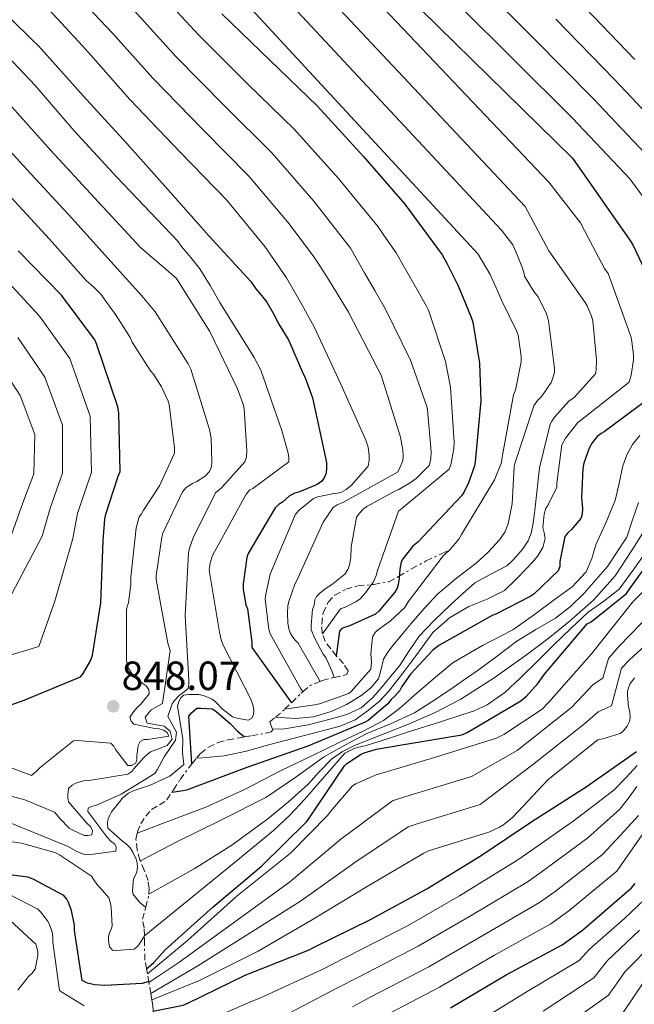
# Model space of a CAD drawing. Units: metres. Extents: x 590181 to 593615, y 4745216 to 4747575.
# Drawn here: x 591408 to 591559, y 4746407 to 4746649 of the extents above; entities that cross this region are included whole.
import ezdxf

# ---------------------------------------------------------------- set-up
doc = ezdxf.new("R2010")
doc.units = ezdxf.units.M
doc.header["$MEASUREMENT"] = 0
doc.linetypes.add('DGN Style 7', pattern=[3.4798438602180486, 1.565929737098122, -0.6959687720436097, 0.5219765790327072, -0.6959687720436097])
for name, color, linetype, lineweight in [('Cota de punto acotado terreno', 7, 'Continuous', 0), ('Curva de nivel directora', 30, 'Continuous', 30), ('Curva de nivel intermedia', 30, 'Continuous', 0), ('Escarpado', 30, 'DGN Style 7', 0), ('Punto acotado terreno (símbolo)', 7, 'Continuous', 0)]:
    doc.layers.add(name, color=color, linetype=linetype, lineweight=lineweight)
doc.styles.add('Style-Arial', font='arial.ttf')

# ---------------------------------------------------------------- blocks, each defined once
blk = doc.blocks.new('5PATER')
at = {"layer": 'Punto acotado terreno (símbolo)', "linetype": 'Continuous', "lineweight": 0}
h = blk.add_hatch(color=51, dxfattribs=at)
edge = h.paths.add_edge_path()
edge.add_ellipse((0, 0), major_axis=(-0.1095731443231308, -0.1110710700762829), ratio=0.9994222409660317, start_angle=0, end_angle=360)

msp = doc.modelspace()

# ---------------------------------------------------------------- linework, layer by layer
at = {"layer": 'Curva de nivel directora', "color": 30, "linetype": 'Continuous', "lineweight": 30, "flags": 128}
for points, elevation in [([(591490.0099999994, 4746667.750000001), (591543.5800000001, 4746615.060000001), (591557.6799999997, 4746594.930000001), (591558.4100000005, 4746593.84), (591564.9399999996, 4746579.990000002)], 775.0000000000001), ([(591399.8899999993, 4746655.01), (591411.0899999997, 4746644.030000002), (591412.48, 4746642.689999999), (591423.4900000005, 4746630.4), (591434.2100000004, 4746618.74), (591444.2599999999, 4746607.430000001), (591454.3699999995, 4746595.920000001), (591464.5899999988, 4746584.820000002)], 825.0000000000001), ([(591457.480000001, 4746650.570000002), (591469.3399999986, 4746639.04), (591480.8799999988, 4746627.92), (591492.1699999986, 4746615.630000001), (591502.3999999991, 4746603.84), (591511.6100000002, 4746591.390000001), (591512.7500000002, 4746589.340000001), (591515.4399999991, 4746583.92), (591517.12, 4746579.860000002), (591518.7999999986, 4746575.790000001), (591519.1200000005, 4746574.83), (591520.779999999, 4746564.750000001), (591521.0699999996, 4746555.54), (591519.6599999992, 4746540.530000002), (591519.5299999996, 4746539.570000002), (591518.0599999988, 4746535.350000001), (591516.9099999999, 4746533.01), (591516.3299999987, 4746532.150000001), (591505.5799999997, 4746520.79), (591504.3899999984, 4746519.790000001), (591501.9599999988, 4746516.720000002), (591501.5499999997, 4746515.990000002), (591501.1600000008, 4746514.16), (591501.0699999991, 4746511.920000001)], 800.0000000000001), ([(591394.5400000004, 4746476.859999999), (591409.0199999999, 4746482.050000002), (591422.7899999986, 4746487.74), (591423.5099999984, 4746488.59), (591425.2400000006, 4746491.710000002), (591425.7399999991, 4746493.04), (591427.829999999, 4746505.890000002), (591428.3799999988, 4746521.200000001), (591428.7599999988, 4746526.490000002), (591429.0000000002, 4746527.710000002), (591432.04, 4746537.039999999), (591432.5899999999, 4746538.170000001), (591432.1899999998, 4746552.460000002), (591431.9500000007, 4746554.050000002), (591426.7599999984, 4746569.500000001), (591426.3299999991, 4746570.450000001), (591418.1199999994, 4746581.470000001), (591407.5499999991, 4746592.350000001)], 850.0000000000002), ([(591464.5899999988, 4746584.820000002), (591465.8699999995, 4746583.010000001), (591467.2499999986, 4746581.400000001), (591468.5599999984, 4746579.730000001), (591470.0999999985, 4746577.070000002), (591471.529999999, 4746574.32), (591473.9299999997, 4746570.320000002), (591477.4500000001, 4746562.130000002), (591477.8700000002, 4746561.430000001), (591479.759999999, 4746556.270000001), (591482.9599999997, 4746541.550000003), (591483.1799999988, 4746540.27), (591483.2399999991, 4746538.960000002), (591483.0800000004, 4746537.710000004), (591482.7000000004, 4746536.789999999), (591482.0599999989, 4746535.79), (591480.9399999991, 4746534.99), (591476.5899999995, 4746533.140000002), (591475.4299999994, 4746532.820000002), (591474.1199999995, 4746532.180000001), (591472.3899999995, 4746530.670000002), (591471.5599999981, 4746530.130000001), (591470.5700000002, 4746529.27), (591464.0099999999, 4746518), (591463.6299999999, 4746517.039999999), (591462.729999999, 4746510.550000001), (591462.729999999, 4746509.170000001), (591463.4299999987, 4746505.460000001), (591463.7899999986, 4746504.470000001), (591464.8700000005, 4746496.240000002), (591464.8700000005, 4746494.930000001), (591474.5800000001, 4746481.33)], 825.0000000000002), ([(591562.8000000004, 4746556.4), (591551.3699999996, 4746547.92), (591550.6399999987, 4746547.510000002), (591549.6399999997, 4746546.77), (591548.3999999991, 4746545.230000001), (591547.6300000002, 4746543.890000001), (591546.3499999995, 4746540.24), (591546.079999999, 4746538.880000001), (591545.9499999994, 4746535.32), (591545.8199999997, 4746531.770000001), (591546.0399999988, 4746529.050000001), (591545.9800000007, 4746527.67), (591545.6199999985, 4746526.65), (591543.3200000008, 4746523.930000001), (591542.5499999997, 4746523.220000002), (591541.7200000006, 4746522.2), (591540.4699999987, 4746516.060000001)], 775.0000000000001), ([(591439.0099999993, 4746416.050000002), (591440.8499999989, 4746417.630000002), (591443.5699999991, 4746420.670000002), (591455.4099999989, 4746431.230000001), (591467.2199999995, 4746441.240000002), (591478.3300000007, 4746452.150000002), (591478.9299999997, 4746453.050000001), (591487.6099999989, 4746465.910000003), (591488.2100000002, 4746466.460000002), (591491.6999999993, 4746468.760000002), (591492.4699999982, 4746469.11), (591495.4500000001, 4746470.010000001), (591500.7299999994, 4746470.869999999), (591516.4099999992, 4746473.5), (591517.69, 4746474.039999999), (591530.8999999999, 4746481.850000001), (591532.3099999981, 4746483.030000002), (591535.0999999997, 4746486.07), (591536.7299999993, 4746488.380000002), (591547.1599999985, 4746500.730000001), (591548.1199999996, 4746501.27), (591556.7899999999, 4746508.220000002), (591557.3399999999, 4746508.980000001), (591566.8099999981, 4746522.100000001)], 750.0000000000001), ([(591540.4699999987, 4746516.060000001), (591540.4399999996, 4746514.84), (591540.0899999987, 4746513.78), (591534.0699999994, 4746508.020000001), (591533.3699999999, 4746507.510000001), (591524.7300000008, 4746503.160000001), (591523.8300000001, 4746502.840000001), (591510.7799999987, 4746495.420000001), (591509.27, 4746494.300000001), (591503.8299999996, 4746488.380000002), (591501.7199999996, 4746485.4), (591501.1799999987, 4746484.380000001), (591499.9899999995, 4746482.970000001), (591499.0599999997, 4746482.17), (591498.2599999995, 4746481.080000003), (591493.4299999992, 4746477.050000002), (591492.6899999996, 4746476.600000001), (591478.6100000001, 4746470.750000001), (591463.6399999988, 4746465.5), (591448.8499999986, 4746459.930000001), (591447.9900000005, 4746459.710000001), (591445.2199999987, 4746459.350000001)], 775.0000000000003), ([(591501.0699999991, 4746511.920000001), (591500.8099999998, 4746510.390000002), (591500.5199999993, 4746509.550000002), (591500.0099999997, 4746508.529999999), (591496.069999999, 4746503.86), (591495.2399999998, 4746503.090000002), (591488.6799999997, 4746500.210000004), (591487.7499999997, 4746499.949999999), (591486.9899999998, 4746499.570000002), (591486.3799999995, 4746498.99), (591485.6100000006, 4746492.860000002)], 800.0000000000005), ([(591450.1499999994, 4746466.350000001), (591449.3899999995, 4746478.100000001), (591450.0299999987, 4746478.869999999), (591451.3699999999, 4746480.020000001), (591452.3299999988, 4746480.08), (591455.1499999996, 4746479.920000002), (591456.0700000006, 4746479.32), (591459.5899999987, 4746476.310000001), (591461.35, 4746474.36), (591463.0800000001, 4746472.970000001)], 825.0000000000005), ([(591440.6399999987, 4746405.670000001), (591447.9999999994, 4746407.090000001), (591449.1500000004, 4746407.600000001), (591463.2299999997, 4746414.450000001), (591478.9699999999, 4746420.689999999), (591480.1900000003, 4746421.390000002), (591493.9799999992, 4746428.140000002), (591507.7999999992, 4746435.700000001), (591521.15, 4746443.890000001), (591533.6299999991, 4746452.240000002), (591546.9699999986, 4746460.720000002), (591559.2899999989, 4746469.390000002)], 725.0000000000001), ([(591439.5700000004, 4746412.930000001), (591438.759999999, 4746412.689999999), (591437.9900000001, 4746412.439999999), (591428.7799999989, 4746411.960000001), (591426.2499999988, 4746412.150000001), (591424.5499999999, 4746412.5), (591423.2400000001, 4746413.199999999), (591421.3499999992, 4746425.460000002), (591421.3200000002, 4746426.74), (591420.5800000003, 4746430.390000002), (591419.8799999985, 4746432.340000002), (591419.4699999995, 4746433.11), (591418.7000000004, 4746434.070000002), (591411.1799999991, 4746438.07), (591409.9299999997, 4746438.52), (591397.6399999984, 4746440.12)], 825.0000000000001), ([(591513.6100000008, 4746406.490000002), (591527.2699999999, 4746414.529999999), (591541.0299999998, 4746421.920000001), (591546.0599999989, 4746425.500000002), (591558.0599999996, 4746435.970000002), (591558.9499999991, 4746437.02)], 700.0000000000001)]:
    msp.add_lwpolyline(points, dxfattribs=dict(at, elevation=elevation))
at = {"layer": 'Curva de nivel intermedia', "color": 30, "linetype": 'Continuous', "lineweight": 0, "flags": 128}
for points, elevation in [([(591424.2100000002, 4746728.880000001), (591537.790000001, 4746609.17), (591545.5200000001, 4746599.180000001), (591548.4999999997, 4746593.580000001), (591551.4700000002, 4746587.99), (591552.3600000021, 4746586.739999998), (591557.7700000012, 4746571.759999999), (591558.0599999996, 4746570.739999999), (591558.5700000015, 4746566.74), (591558.5700000015, 4746565.59), (591557.9600000012, 4746561.779999998), (591557.4500000017, 4746560.08), (591545.5800000007, 4746550.71), (591544.8800000009, 4746550.189999999), (591541.8700000001, 4746546.349999999), (591540.9699999995, 4746544.689999999), (591539.7600000001, 4746535.279999998), (591539.7500000012, 4746534.319999999), (591537.5100000015, 4746529.84), (591537.0700000012, 4746529.17), (591536.5900000007, 4746527.660000001), (591536.4400000009, 4746526.050000002), (591536.3, 4746524.429999999), (591536.6100000008, 4746523.060000001), (591536.9000000014, 4746521.699999999), (591536.3100000012, 4746519.489999999), (591535.0900000008, 4746517.460000002), (591533.7400000008, 4746515.899999999), (591532.3600000016, 4746514.429999999), (591529.7000000018, 4746511.63), (591526.9000000011, 4746508.970000001), (591522.6200000008, 4746506.82), (591518.1000000013, 4746505.019999999), (591513.3800000005, 4746502.220000001), (591509.3100000003, 4746498.659999999), (591507.3099999998, 4746495.930000001), (591505.3600000007, 4746493.199999998), (591501.9100000019, 4746488.63), (591498.3900000014, 4746484.100000001), (591496.1100000015, 4746481.689999999), (591493.5299999999, 4746479.550000001), (591490.2100000007, 4746477.220000001), (591486.5600000005, 4746475.61), (591477.7699999996, 4746473.300000001), (591468.9699999997, 4746471.06), (591463.5499999993, 4746469.470000001), (591458.0500000009, 4746468.33), (591452.74, 4746467.880000001), (591451.2800000005, 4746467.749999999)], 780), ([(591418.9100000006, 4746723.539999999), (591531.9900000007, 4746603.270000001), (591537.7700000008, 4746592.34), (591546.6700000013, 4746579.630000001), (591547.1800000009, 4746578.8), (591548.2400000005, 4746576.27), (591548.5600000002, 4746575.119999998), (591549.480000001, 4746565.55), (591549.3899999993, 4746563.06), (591549.2000000017, 4746562.160000001), (591543.9500000011, 4746556.369999999), (591542.6700000004, 4746555.41), (591539.2400000015, 4746551.600000001), (591538.5100000007, 4746550.509999999), (591538.1200000017, 4746549.749999999), (591535.4700000008, 4746539.09), (591534.3900000012, 4746529.429999999), (591534.1299999997, 4746527.24), (591533.8700000005, 4746525.039999999), (591533.4500000002, 4746523.029999999), (591532.6600000013, 4746521.099999998), (591531.4000000006, 4746519.189999999), (591529.9299999998, 4746517.460000002), (591528.7699999998, 4746516.189999999), (591527.5000000001, 4746515.029999999), (591523.5400000017, 4746512.92), (591519.6200000012, 4746510.789999999), (591516.5400000011, 4746508.109999999), (591513.5500000004, 4746505.329999999), (591509.6700000003, 4746501.619999998), (591505.9700000009, 4746497.749999999), (591503.49, 4746494.15), (591501.1200000006, 4746490.470000001), (591499.0300000006, 4746487.869999997), (591496.8700000015, 4746485.310000001), (591494.4700000009, 4746482.579999999), (591491.7100000004, 4746480.159999998), (591488.1900000002, 4746478.46), (591484.4400000017, 4746477.430000001), (591478.7100000007, 4746475.919999998), (591472.9100000004, 4746475), (591469.9500000009, 4746474.859999999)], 785.0000000000001), ([(591413.6, 4746718.21), (591526.1900000003, 4746597.380000001), (591528.9599999997, 4746593.84), (591530.1199999999, 4746590.980000001), (591531.2799999998, 4746588.109999999), (591531.6599999998, 4746586.989999999), (591531.8200000008, 4746586.100000001), (591534.1200000008, 4746582.349999999), (591535.1800000003, 4746581.07), (591537.1600000006, 4746576.850000001), (591537.6800000013, 4746575.25), (591539.1500000021, 4746563.470000001), (591539.1500000021, 4746562.579999999), (591538.7000000007, 4746560.849999999), (591538.3200000006, 4746559.99), (591536.0099999995, 4746556.689999999), (591534.9600000011, 4746555.569999999), (591534.0899999995, 4746554.26), (591529.4800000006, 4746540.34), (591529.2900000005, 4746539.38), (591528.7499999997, 4746530.249999999), (591528.2800000003, 4746527.8), (591527.8100000009, 4746525.339999998), (591527.0100000007, 4746523.26), (591525.6800000007, 4746521.4), (591522.9000000001, 4746518.389999999), (591519.9200000007, 4746515.640000001), (591515.1399999997, 4746511.949999999), (591510.5199999996, 4746508.09), (591507.1800000002, 4746504.5), (591503.9700000006, 4746500.81), (591501.5200000006, 4746497.92), (591499.1200000001, 4746494.989999999), (591498.0899999996, 4746493.569999999), (591497.170000001, 4746492.07), (591496.600000001, 4746489.649999999), (591495.9600000017, 4746487.220000001), (591493.9900000005, 4746484.949999998), (591491.5899999997, 4746483.100000001), (591488.0700000017, 4746480.92), (591484.3099999997, 4746479.220000001), (591479.9700000013, 4746477.92), (591475.5800000014, 4746477.519999999), (591471.8200000018, 4746477.760000001), (591470.6700000007, 4746477.84)], 790.0000000000001), ([(591408.3000000002, 4746712.869999998), (591520.4000000012, 4746591.490000002), (591523.4000000008, 4746586.509999999), (591524.8100000012, 4746583.279999998), (591526.2199999995, 4746580.050000001), (591529.8400000005, 4746572.720000001), (591530.2200000003, 4746571.600000001), (591530.9600000002, 4746566.510000001), (591530.9600000002, 4746565.070000002), (591529.5499999998, 4746558.130000001), (591529.1299999997, 4746556.98), (591526.280000002, 4746541.710000001), (591526.1900000003, 4746540.34), (591524.3999999999, 4746536.15), (591516.36, 4746522.71), (591515.6900000017, 4746521.55), (591513.4000000006, 4746518.880000001)], 795), ([(591408.4900000002, 4746658.689999999), (591419.2600000015, 4746647.07), (591423.2300000011, 4746642.730000001), (591425.4700000009, 4746640.31), (591434.9300000002, 4746629.48), (591447.3700000012, 4746616.46), (591458.640000001, 4746604.849999998), (591468.0399999999, 4746593.439999999), (591473.400000002, 4746585.739999999), (591476.7800000017, 4746579.73), (591480.1700000003, 4746573.71), (591486.7300000004, 4746559.600000001), (591492.8400000016, 4746545.84), (591493.3900000014, 4746544.109999999), (591493.6799999997, 4746542.070000002), (591493.6799999997, 4746540.910000001), (591493.4200000004, 4746539.440000001), (591489.320000001, 4746534.769999999), (591488.0100000012, 4746533.710000001), (591486.8600000001, 4746533.07), (591485.9000000012, 4746532.849999999), (591485.0300000017, 4746532.789999999), (591481.070000001, 4746531.92), (591479.9800000002, 4746531.539999999), (591476.5899999995, 4746528.720000001), (591475.6300000006, 4746527.67), (591469.7099999995, 4746513.749999999), (591469.3899999999, 4746512.949999998), (591468.2300000021, 4746507.640000001), (591468.1699999995, 4746506.8), (591469.03, 4746499.48), (591469.3499999996, 4746498.259999999), (591476.9100000013, 4746484.819999999), (591477.3800000007, 4746484.079999999)], 820), ([(591441.1999999998, 4746656.859999998), (591451.8500000006, 4746645.300000001), (591463.8500000011, 4746633.390000001), (591475.320000002, 4746622.15), (591486.1400000004, 4746610.080000001), (591495.9100000004, 4746598.21), (591497.2100000012, 4746596.279999998), (591498.7400000001, 4746594.07), (591500.2700000012, 4746591.859999999)], 805), ([(591562.7800000003, 4746614.770000001), (591548.6600000006, 4746629.720000002), (591534.2800000017, 4746644.34), (591521.2000000014, 4746657.429999999)], 765.0000000000001), ([(591558.9, 4746639.310000001), (591544.7600000004, 4746654.160000001)], 755), ([(591424.4600000005, 4746652.350000001), (591427.7400000017, 4746648.869999998), (591430.7100000001, 4746645.83), (591440.5700000017, 4746634.76), (591452.8699999996, 4746622.109999998), (591464.1999999998, 4746610.619999999), (591474.0700000004, 4746598.99), (591480.0600000006, 4746590.880000001), (591481.5500000016, 4746588.640000001), (591483.02, 4746586.390000001), (591485.8200000008, 4746581.84), (591488.5900000001, 4746577.269999999), (591495.7899999997, 4746563.41), (591496.6200000012, 4746561.779999998), (591501.3900000011, 4746546.55), (591501.9600000011, 4746543.41), (591502.0300000003, 4746541.939999999), (591501.9000000006, 4746540.849999999), (591501.2900000004, 4746539.189999999), (591500.6500000012, 4746538.029999999), (591487.3400000007, 4746530.609999998), (591485.8299999997, 4746529.970000001), (591484.8100000004, 4746529.359999999), (591482.3800000009, 4746525.680000001), (591475.8200000006, 4746511.25), (591475.4000000004, 4746510.480000001), (591473.9600000009, 4746506.23), (591473.7400000019, 4746505.140000002), (591473.61, 4746503.38), (591473.7400000019, 4746500.949999998), (591473.99, 4746499.509999999), (591474.2800000005, 4746498.579999999), (591474.760000001, 4746497.720000001), (591475.4299999994, 4746496.819999999), (591476.2300000018, 4746495.99), (591481.6299999999, 4746486.619999998)], 815), ([(591435.9600000005, 4746651.349999999), (591446.2100000011, 4746640.03)], 810.0000000000001), ([(591566.8500000006, 4746597.49), (591557.6900000008, 4746609.980000001), (591543.5399999998, 4746624.92), (591529.0400000003, 4746639.429999999), (591516.0000000001, 4746652.369999998)], 770), ([(591567.8600000008, 4746619.560000001), (591553.7800000014, 4746634.509999999), (591539.520000001, 4746649.25)], 760.0000000000001), ([(591400.8500000003, 4746644.429999999), (591411.6700000009, 4746632.96), (591421.2799999999, 4746621.84), (591431.7600000006, 4746610.470000001), (591446.6, 4746594.81), (591447.5600000012, 4746593.489999999), (591449.8700000001, 4746590.730000001), (591452.0800000007, 4746587.890000001), (591454.6199999999, 4746583.829999999), (591457.0400000005, 4746579.67), (591465.4800000006, 4746566.159999999), (591467.0499999997, 4746563.029999998), (591472.2700000011, 4746548.210000001), (591473.7700000008, 4746542.67), (591473.9299999997, 4746541.55), (591473.9299999997, 4746540.56), (591465.1000000006, 4746534), (591464.3600000008, 4746533.62), (591463.5000000002, 4746532.560000001), (591456.1100000007, 4746519.189999999), (591455.7500000009, 4746518.420000001), (591455.1800000009, 4746517.52), (591454.6700000013, 4746515.759999998), (591454.3800000007, 4746513.970000001), (591456.9400000023, 4746498.739999999), (591457.32, 4746496.849999999), (591457.7400000001, 4746495.67), (591464.62, 4746482.230000001), (591465.160000001, 4746480.880000001), (591465.350000001, 4746479.67), (591465.2600000015, 4746478.449999998), (591464.8100000002, 4746477.49), (591463.9800000008, 4746477.140000002), (591461.2300000016, 4746477.559999999), (591460.1400000007, 4746477.880000001), (591457.5800000015, 4746479.859999999), (591456.0700000006, 4746481.490000002), (591455.1500000019, 4746482.230000001), (591453.0000000015, 4746483.119999998), (591451.8799999995, 4746483.38), (591449.3899999995, 4746483.410000001), (591448.0700000008, 4746483.25), (591447.4299999992, 4746482.55), (591446.9900000012, 4746481.679999999), (591446.6300000013, 4746480.560000001), (591447.9700000002, 4746472.53), (591447.8499999995, 4746469.170000001), (591448.2200000006, 4746466.189999999), (591444.7400000005, 4746463.33), (591439.9000000012, 4746461.100000001), (591435.9800000007, 4746459.83), (591434.5999999995, 4746459.159999999), (591433.77, 4746458.550000001), (591433.1300000009, 4746457.939999999), (591430.4700000009, 4746454.579999999), (591429.9900000005, 4746453.779999999), (591429.6100000005, 4746452.880000001), (591429.4500000017, 4746451.890000001), (591429.55, 4746450.609999999), (591433.0999999995, 4746447.349999999), (591434.120000001, 4746446.640000001), (591434.9900000005, 4746445.720000002), (591435.6600000011, 4746444.720000001), (591436.4600000012, 4746442.930000001), (591436.7100000016, 4746442), (591436.7800000008, 4746441.01), (591436.6500000012, 4746439.829999999), (591436.3300000017, 4746439), (591435.850000001, 4746438.130000001), (591435.5899999995, 4746435.279999998), (591435.6299999999, 4746434.480000001), (591437.2900000005, 4746432.399999999), (591437.9299999997, 4746431.800000001)], 830), ([(591446.2100000011, 4746640.03), (591458.3600000015, 4746627.75), (591469.7600000009, 4746616.38), (591480.1100000021, 4746604.54), (591489.130000001, 4746592.970000001), (591490.8400000009, 4746589.970000001), (591492.5599999998, 4746586.96), (591495.1300000002, 4746582.480000001), (591497.7099999997, 4746577.999999999), (591503.8499999997, 4746565.520000001), (591507.7900000003, 4746554.159999998), (591507.9800000003, 4746553.27), (591508.880000001, 4746542.960000001), (591508.8099999996, 4746541.17), (591508.4000000005, 4746539.599999999), (591505.230000001, 4746536.470000001), (591503.7600000004, 4746535.350000001), (591500.8099999998, 4746533.680000001), (591499.9800000006, 4746533.359999998), (591493.1299999999, 4746529.59), (591492.2300000013, 4746528.91), (591491.3700000007, 4746528.05), (591490.5700000006, 4746526.930000001), (591489.2600000007, 4746519.569999999), (591489.1600000003, 4746517.07), (591488.8400000005, 4746515.15), (591488.4300000014, 4746514.100000001), (591487.6900000017, 4746512.910000001), (591484.4600000017, 4746510.32), (591483.0800000004, 4746509.52), (591481.6100000018, 4746508.4), (591480.7100000011, 4746507.439999999), (591480.3600000002, 4746506.609999999), (591480.1400000012, 4746505.329999999), (591479.7900000003, 4746504.24), (591479.4000000014, 4746500.4), (591479.4300000004, 4746499.279999998), (591480.2999999998, 4746497.140000001), (591482.4099999998, 4746493.33), (591483.02, 4746492.499999999), (591484.7099999998, 4746488.82), (591485.100000001, 4746487.609999998)], 810.0000000000001), ([(591405.9800000001, 4746627.699999998), (591415.530000001, 4746617.019999999), (591426.2500000009, 4746605.389999999), (591437.5900000001, 4746593.109999999), (591440.3900000007, 4746590.739999999), (591443.1800000002, 4746588.369999998), (591446.3499999996, 4746585.519999999), (591454.5700000006, 4746572.560000001), (591461.3200000009, 4746558.449999998), (591462.8299999996, 4746554.480000001), (591463.0199999998, 4746553.550000001), (591463.6600000011, 4746543.220000001), (591463.5600000005, 4746541.779999998), (591463.1500000015, 4746540.529999998), (591457.3899999993, 4746534.16), (591455.980000001, 4746532.949999999), (591450.5099999993, 4746521.909999999), (591449.6100000008, 4746519.350000001), (591449.3499999993, 4746518.159999999), (591448.5500000013, 4746502.74), (591449.4499999998, 4746486.9), (591449.4499999998, 4746485.999999999), (591449.2599999999, 4746484.850000001), (591447.8800000009, 4746483.730000001), (591447.1100000018, 4746483.25), (591445.8300000011, 4746481.88), (591445.3200000015, 4746481.140000001), (591444.2500000009, 4746477.99), (591446.3600000008, 4746474.140000001), (591446.1100000006, 4746472.15), (591443.3700000001, 4746468.08), (591441.6700000014, 4746464.880000001), (591441.0700000002, 4746464.019999999), (591432.8400000002, 4746458.929999999), (591426.7300000016, 4746456.24), (591425.510000001, 4746455.890000002), (591424.7100000009, 4746455.480000001), (591424.5900000002, 4746454.680000001), (591429.2599999995, 4746448.439999999), (591430.3800000015, 4746447.279999999), (591431.2100000008, 4746446.640000001), (591431.5599999995, 4746445.909999999), (591431.5000000015, 4746444.949999998), (591424.6799999997, 4746444.05), (591423.8200000012, 4746444.080000001), (591421.9600000016, 4746444.82), (591419.7900000013, 4746446.07), (591405.1300000007, 4746452.08)], 835.0000000000001), ([(591394.4100000008, 4746461.430000001), (591409.1300000016, 4746457.519999999), (591416.4299999997, 4746454.55), (591417.1300000014, 4746453.810000001), (591417.7400000016, 4746452.980000001), (591420.0100000004, 4746450.609999999), (591420.7500000001, 4746450.16), (591423.7200000007, 4746448.819999999), (591424.6200000015, 4746448.789999999), (591425.6400000007, 4746448.980000001), (591425.7700000004, 4746449.939999999), (591425.3500000001, 4746450.929999999), (591424.36, 4746451.83), (591419.9099999998, 4746457.08), (591419.7199999997, 4746458.07), (591419.6900000006, 4746458.869999998), (591419.8800000007, 4746460.34), (591420.7500000001, 4746461.140000001), (591421.7100000012, 4746461.619999998), (591423.5900000011, 4746462.230000001), (591424.9099999998, 4746462.259999999), (591434.4400000006, 4746463.8), (591435.4000000019, 4746464.499999999), (591435.9500000017, 4746465.140000001), (591438.4100000003, 4746468.050000001), (591440.0199999998, 4746469.3), (591444.1200000012, 4746470.909999999), (591445.3600000017, 4746472.4), (591444.87, 4746474.390000001), (591443.3800000013, 4746475.63), (591439.1500000001, 4746476.380000001), (591438.6600000006, 4746477.87), (591440.1500000015, 4746479.600000001), (591442.9200000009, 4746481.17), (591444.8099999996, 4746494.199999998), (591444.2300000007, 4746495.99), (591441.3899999998, 4746511.599999999), (591441.3899999998, 4746512.529999998), (591442.76, 4746522.07), (591443.0500000005, 4746523), (591447.8200000004, 4746533.17), (591448.7800000015, 4746534.199999998), (591450.3200000017, 4746535.189999999), (591451.3699999999, 4746535.67), (591453.4500000009, 4746536.98), (591454.5100000004, 4746538.159999999), (591454.990000001, 4746539.349999999), (591455.0800000003, 4746540.399999999), (591454.8900000004, 4746546.359999998), (591454.4800000013, 4746548.499999999), (591449.9000000014, 4746563.31), (591449.2300000008, 4746564.559999999), (591441.1300000006, 4746577.329999999), (591437.8400000003, 4746581.33), (591434.0600000006, 4746585.519999999), (591430.2899999999, 4746589.710000002), (591420.7400000012, 4746600.3), (591409.770000001, 4746612.210000001), (591400.2900000016, 4746622.439999999)], 840), ([(591404.3300000007, 4746465.939999999), (591410.7600000012, 4746463.539999999), (591411.9800000016, 4746464.499999999), (591412.9400000004, 4746465.489999999), (591421.070000002, 4746472.05), (591422.030000001, 4746472.119999998), (591430.2499999997, 4746471.439999999), (591430.9900000017, 4746470.710000001), (591431.4000000008, 4746469.91), (591434.4400000006, 4746465.970000001), (591435.3700000005, 4746465.939999999), (591436.3899999997, 4746466.52), (591436.6500000012, 4746467.51), (591436.6500000012, 4746468.34), (591436.9999999999, 4746470.84), (591437.4800000004, 4746471.83), (591438.3800000013, 4746472.34), (591439.3700000015, 4746472.34), (591444.49, 4746473.140000001), (591444.11, 4746474.07), (591443.2699999996, 4746474.609999998), (591442.1200000007, 4746475), (591441.0700000002, 4746475.060000001), (591435.8800000001, 4746476.150000001), (591435.2400000008, 4746476.819999999), (591434.9500000002, 4746477.84), (591435.8200000019, 4746479.159999999), (591436.7499999995, 4746480.21), (591437.6700000005, 4746481.01), (591439.6599999998, 4746483.539999999), (591439.5900000005, 4746484.630000001), (591438.9199999999, 4746485.489999999), (591437.9600000011, 4746486.16), (591435.4300000009, 4746488.529999999), (591434.6700000009, 4746489.720000001), (591434.2500000007, 4746490.800000001), (591434.120000001, 4746491.759999999), (591434.120000001, 4746504.369999998), (591434.5700000003, 4746505.970000001), (591435.1800000005, 4746510.359999998), (591435.1500000014, 4746512.24), (591436.4600000012, 4746524.34), (591437.2300000001, 4746526.999999999), (591437.7700000011, 4746527.730000001), (591438.2500000016, 4746528.689999999), (591442.19, 4746534.609999999), (591445.9299999995, 4746542.679999999), (591445.9299999995, 4746543.990000002), (591444.6200000019, 4746554.609999998), (591444.3600000005, 4746555.439999999), (591442.730000001, 4746558.96), (591440.7500000006, 4746562.069999999), (591440.0399999998, 4746562.9), (591435.470000001, 4746569.939999999), (591434.9900000005, 4746571.03), (591431.5700000006, 4746576.499999999), (591427.8500000013, 4746581.720000001), (591426.0699999998, 4746583.429999999), (591424.1800000012, 4746585.050000001), (591415.2300000016, 4746595.21), (591404.0100000009, 4746607.390000001)], 845), ([(591500.2700000012, 4746591.859999999), (591507.7600000014, 4746578.769999998), (591508.270000001, 4746577.81), (591512.4300000005, 4746565.140000001), (591513.6399999998, 4746558.899999999), (591514.5400000006, 4746545.33), (591514.44, 4746543.759999999), (591513.6800000002, 4746539.76), (591513.3200000002, 4746538.710000002), (591501.7100000007, 4746529.069999998), (591500.9100000004, 4746528.430000001), (591495.6900000013, 4746513.81), (591495.3700000016, 4746512.630000002), (591494.7000000011, 4746511.029999998), (591494.2359847206, 4746510.379895258)], 805), ([(591353.4500000011, 4746477.349999999), (591412.6100000018, 4746495.179999999), (591416.5300000003, 4746506.289999999), (591420.9100000011, 4746521.739999999), (591422.0700000012, 4746527.810000001), (591425.510000001, 4746537.980000001), (591425.1700000013, 4746551.77), (591420.2200000006, 4746565.890000002), (591412.7800000017, 4746576.27), (591402.2800000008, 4746587.559999999)], 855), ([(591407.4300000007, 4746571.07), (591414.1000000006, 4746561.340000001), (591418.3800000009, 4746549.500000001), (591418.4400000012, 4746537.779999999), (591415.3900000001, 4746529.130000002), (591413.4500000001, 4746522.279999998), (591405.2300000013, 4746506.689999998)], 860.0000000000002), ([(591405.9900000013, 4746522.819999999), (591408.7000000003, 4746530.449999998), (591411.3700000013, 4746537.58), (591411.5999999993, 4746547.220000001), (591407.9900000017, 4746556.789999999), (591402.0799999997, 4746565.88)], 865), ([(591436.7100000016, 4746449.34), (591442.9299999998, 4746451.689999999), (591453.6000000006, 4746455.719999999), (591462.9300000003, 4746460.009999999), (591472.0800000011, 4746464.720000001), (591479.4200000014, 4746468.279999998), (591486.7700000008, 4746471.83), (591492.0400000013, 4746474.31), (591497.1900000012, 4746477.039999999), (591501.1000000006, 4746479.98), (591504.7800000019, 4746483.199999998), (591509.5000000002, 4746487.249999999), (591514.25, 4746491.259999999), (591521.5000000009, 4746495.430000001), (591528.9400000018, 4746499.31), (591534.2100000002, 4746503.020000001), (591539.3700000012, 4746506.889999999), (591543.4700000006, 4746509.88), (591546.9500000007, 4746513.53), (591548.2900000018, 4746516.8), (591549.32, 4746520.159999999), (591551.7300000017, 4746525.59), (591554.0600000008, 4746531.060000001), (591555.0700000012, 4746535.289999999), (591555.9600000007, 4746539.59), (591556.9199999997, 4746542.289999999), (591558.3300000001, 4746544.8), (591560.1400000005, 4746547.029999998)], 770), ([(591437.5099999995, 4746442.560000001), (591439.1400000012, 4746443.400000001), (591446.4900000005, 4746447.189999999), (591457.3899999993, 4746452.63), (591468.2900000003, 4746458.089999998), (591475.4600000007, 4746462.949999998), (591482.5000000015, 4746468.039999999), (591487.6600000003, 4746470.980000001), (591492.9300000009, 4746473.720000002), (591498.9000000011, 4746476.23), (591504.7800000019, 4746478.939999999), (591509.5700000017, 4746481.940000001), (591514.25, 4746485.099999999), (591517.3400000012, 4746487.220000001), (591520.4100000003, 4746489.359999998), (591525.1599999999, 4746492.899999999), (591529.8899999995, 4746496.470000001), (591534.6100000002, 4746499.33), (591539.3700000012, 4746502.15), (591543.0599999992, 4746505.05), (591546.4800000013, 4746508.310000001), (591552.2000000011, 4746514.830000001), (591556.9000000019, 4746522.050000001), (591558.3400000011, 4746526.330000001), (591559.7500000016, 4746530.58)], 765.0000000000001), ([(591439.5700000004, 4746434.369999999), (591439.6200000017, 4746434.4), (591450.7500000007, 4746440.560000001), (591459.9599999997, 4746446.380000001), (591468.7599999995, 4746452.880000001), (591473.8400000002, 4746457.029999999), (591478.7100000007, 4746461.400000001), (591481.5100000014, 4746464.51), (591484.4000000014, 4746467.560000001), (591487.1200000016, 4746469.430000001), (591490.0800000011, 4746470.880000001), (591496.7300000007, 4746473.48), (591503.3500000013, 4746476.089999998), (591509.8400000001, 4746478.989999999), (591516.1500000021, 4746482.249999999), (591524.3500000008, 4746487.499999999), (591532.260000001, 4746493.149999999), (591537.5300000017, 4746497.099999999), (591542.6900000004, 4746501.21), (591548.7600000012, 4746506.529999999), (591554.0600000008, 4746512.58), (591558.3700000002, 4746519.199999998), (591562.5900000003, 4746525.84)], 760.0000000000001), ([(591438.4900000008, 4746424.109999999), (591438.900000002, 4746424.449999999), (591451.7000000007, 4746434.869999999), (591460.9600000011, 4746442.429999999), (591470.1800000012, 4746450.029999998), (591474.1200000017, 4746453.67), (591477.7600000007, 4746457.609999998), (591481.0800000001, 4746461.400000001), (591484.4000000014, 4746465.199999998), (591486.0599999999, 4746467.09), (591487.7200000007, 4746468.989999999), (591490.1200000013, 4746470.239999999), (591492.9300000009, 4746470.880000001), (591498.1400000011, 4746472.539999999), (591503.3500000013, 4746474.199999999), (591511.4200000003, 4746476.779999999), (591519.4700000014, 4746479.41), (591522.6299999997, 4746480.829999999), (591526.9300000002, 4746483.88), (591530.8399999995, 4746487.460000001), (591534.8700000017, 4746491.5), (591538.9000000019, 4746495.519999999), (591543.1399999997, 4746499.569999999), (591547.4300000012, 4746503.579999999), (591551.2900000014, 4746506.34), (591555.0100000007, 4746509.259999999), (591558.6299999995, 4746514.189999999), (591562.1200000008, 4746519.209999999)], 755), ([(591439.2300000007, 4746414.789999999), (591449.0800000011, 4746423.000000001), (591461.2500000016, 4746434), (591474.3699999999, 4746444.439999999), (591483.560000001, 4746453.779999999), (591484.1700000013, 4746454.710000001), (591489.6100000016, 4746460.980000001), (591490.4100000019, 4746461.49), (591495.1700000005, 4746463.599999998), (591509.7300000004, 4746467.960000001), (591524.9000000006, 4746472.659999999), (591526.7600000004, 4746473.560000001), (591536.1300000002, 4746479.800000001), (591537.7300000006, 4746481.490000002), (591548.2000000002, 4746493.359999999), (591558.3800000014, 4746506.130000002), (591569.6700000013, 4746517.649999999)], 745), ([(591513.4000000006, 4746518.880000001), (591513.2300000008, 4746518.67), (591511.8200000003, 4746517.430000001), (591503.2400000017, 4746506.16), (591502.4400000017, 4746504.789999999), (591498.7900000014, 4746501.390000001), (591496.0700000012, 4746499.439999999), (591495.2399999998, 4746498.67), (591494.4700000009, 4746497.59), (591494.12, 4746493.359999999), (591494.2800000008, 4746491.470000001), (591494.0900000009, 4746489.59), (591489.2899999997, 4746484.180000001), (591488.6500000005, 4746483.640000001), (591481.5100000014, 4746481.109999998), (591480.2700000008, 4746480.880000001), (591472.9300000004, 4746479.779999998)], 795), ([(591494.2359847206, 4746510.379895258), (591492.7800000011, 4746508.34), (591491.430000001, 4746506.930000001), (591490.4400000009, 4746506.189999999), (591487.7899999999, 4746504.849999999), (591486.6700000003, 4746504.470000001), (591482.1900000008, 4746498.279999999)], 805), ([(591439.6200000017, 4746412.679999999), (591446.940000002, 4746417.560000001), (591474.0900000005, 4746437.359999999), (591486.7400000016, 4746447.849999999), (591499.4300000007, 4746457.319999999), (591502.6400000005, 4746458.33), (591518.820000001, 4746463.27), (591529.9600000011, 4746469.680000001), (591543.4000000012, 4746480.289999999), (591548.6500000017, 4746485.850000001), (591550.9900000019, 4746487.4), (591552.4100000013, 4746492.249999999), (591555.0100000007, 4746495.3), (591565.8200000002, 4746506.439999999)], 740.0000000000001), ([(591440.1000000001, 4746409.999999999), (591451.6000000001, 4746416.789999999), (591476.8100000008, 4746432.67), (591490.1700000004, 4746442.179999999), (591503.2400000017, 4746450.890000002), (591505.4500000001, 4746451.649999999), (591520.9500000011, 4746456.430000001), (591533.7699999998, 4746466.100000001), (591546.5999999997, 4746476.279999998), (591549.8499999997, 4746479.169999998), (591553.1100000008, 4746480.609999998), (591555.6200000009, 4746489.88), (591557.5900000002, 4746491.909999999), (591569.0700000002, 4746502.48)], 735.0000000000001), ([(591440.3500000006, 4746408.460000001), (591452.0100000014, 4746413.140000002), (591466.4100000004, 4746420.37), (591479.530000001, 4746427.989999999), (591493.6100000005, 4746436.499999999), (591507.0500000005, 4746444.470000001), (591508.2599999999, 4746444.98), (591523.0800000012, 4746449.59), (591525.6699999997, 4746450.8), (591526.6300000007, 4746451.41), (591528.9000000017, 4746453.300000001), (591537.5700000019, 4746462.519999999), (591549.8000000005, 4746472.279999999), (591551.05, 4746472.499999999), (591555.240000001, 4746473.810000001), (591556.0099999999, 4746474.42), (591557.0300000013, 4746475.639999999), (591557.540000001, 4746476.759999999), (591557.7000000019, 4746477.65), (591557.6100000005, 4746479.119999999), (591557.3200000019, 4746480.34), (591557.0600000004, 4746483.220000001), (591557.0899999995, 4746484.019999999), (591557.2500000005, 4746484.819999999), (591557.6399999993, 4746485.91), (591558.8200000017, 4746487.51)], 730), ([(591438.7400000012, 4746398.4), (591450.0700000012, 4746401.599999999), (591464.3499999996, 4746407.84), (591466.9800000004, 4746408.949999998), (591481.9699999995, 4746415.819999999), (591488.0400000003, 4746418.890000001), (591503.0600000006, 4746426.630000001), (591515.8300000003, 4746434), (591529.8800000006, 4746442.679999999), (591532.5200000004, 4746444.480000001), (591543.7800000012, 4746452.330000001), (591548.7900000003, 4746456.180000001), (591553.7900000004, 4746460.029999998), (591556.6800000004, 4746462.930000001), (591559.4499999998, 4746465.949999999)], 720), ([(591436.1100000005, 4746389.819999999), (591446.7099999995, 4746391.489999999), (591451.4200000013, 4746392.83), (591454.6500000011, 4746394.24), (591468.1500000017, 4746402.199999998), (591472.1400000014, 4746404.140000001), (591485.7600000004, 4746411.269999998), (591491.0399999999, 4746414.02), (591505.7000000004, 4746421.599999999), (591518.6900000013, 4746429.13), (591532.6700000003, 4746437.489999999), (591535.8999999999, 4746439.74), (591547.3500000008, 4746448.24), (591551.2600000001, 4746451.73), (591555.1600000005, 4746455.23), (591557.3200000019, 4746457.960000001), (591559.3899999994, 4746460.8)], 715.0000000000001), ([(591489.5500000012, 4746406.710000001), (591494.0400000017, 4746409.140000001), (591508.3400000002, 4746416.560000001), (591521.55, 4746424.259999999), (591535.4599999996, 4746432.300000001), (591539.2900000007, 4746434.99), (591550.9200000004, 4746444.149999999), (591555.3600000017, 4746448.899999999), (591559.8000000007, 4746453.66)], 710.0000000000003), ([(591497.0400000013, 4746404.27), (591510.970000001, 4746411.529999999), (591524.4100000011, 4746419.390000001), (591538.2400000002, 4746427.109999998), (591542.6700000004, 4746430.249999999), (591554.49, 4746440.06), (591558.2200000006, 4746445.429999999), (591561.950000001, 4746450.810000001)], 705), ([(591438.4900000008, 4746424.310000001), (591438.2500000016, 4746423.73), (591437.5800000011, 4746422.550000002), (591436.9400000018, 4746421.720000001), (591435.9800000007, 4746420.88), (591431.5300000004, 4746420.529999998), (591430.7000000011, 4746420.600000001), (591429.9300000002, 4746421.430000001), (591429.6999999998, 4746423.029999999), (591429.6999999998, 4746424.02), (591429.9300000002, 4746424.880000001), (591430.3400000012, 4746425.75), (591430.6000000006, 4746426.519999999), (591430.3400000012, 4746431.159999999), (591430.12, 4746432.369999998), (591429.7700000014, 4746433.49), (591427.6900000004, 4746435.92), (591427.0800000002, 4746436.470000001), (591426.2199999996, 4746437.619999998), (591425.5500000013, 4746438.800000001), (591417.6400000011, 4746444.05), (591416.49, 4746444.630000001), (591408.3600000006, 4746446.929999998), (591392.75, 4746449.109999999)], 830), ([(591423.6900000017, 4746406.930000001), (591418.3800000009, 4746410.199999999), (591417.7000000014, 4746410.74), (591416.0700000019, 4746422.609999999), (591416.0700000019, 4746423.859999998), (591415.8500000006, 4746425.01), (591415.2100000014, 4746426.900000001), (591414.7599999999, 4746427.8), (591413.1000000014, 4746429.970000001), (591412.3600000015, 4746430.71), (591405.0999999995, 4746434.449999999)], 820), ([(591517.300000001, 4746401.119999998), (591532.4900000013, 4746410.449999998), (591545.2200000007, 4746418.09), (591547.7400000021, 4746420.83), (591556.4500000002, 4746428.470000001), (591562.6600000019, 4746434.4)], 695), ([(591437.9299999997, 4746431.800000001), (591438.6600000006, 4746431.250000001), (591438.8200000017, 4746431.159999999)], 830), ([(591407.4599999997, 4746410.800000001), (591410.0200000014, 4746414.130000002), (591410.8600000017, 4746414.930000001), (591411.690000001, 4746415.96), (591412.3300000002, 4746419.319999999), (591412.3300000002, 4746420.180000001), (591412.1400000004, 4746421.3), (591411.8200000006, 4746422.130000001), (591405.5399999998, 4746427.890000002)], 815), ([(591536.3400000003, 4746405.640000001), (591548.8100000004, 4746413.84), (591552.1400000008, 4746418.099999999), (591560.0500000011, 4746425.529999998)], 690.0000000000001), ([(591540.1800000004, 4746400.820000002), (591552.4, 4746409.59), (591556.5399999997, 4746415.37), (591563.6600000008, 4746422.59)], 684.9999999999999), ([(591555.9900000021, 4746405.340000001), (591560.9400000006, 4746412.640000001)], 680)]:
    msp.add_lwpolyline(points, dxfattribs=dict(at, elevation=elevation))
at = {"layer": 'Escarpado', "color": 30, "linetype": 'DGN Style 7', "lineweight": 0, "extrusion": (0.6903409584382912, 0.2086008055954579, 0.6927590237647053), "elevation": 1399009.526637273, "flags": 128}
msp.add_lwpolyline([(4372496.709054966, -1342759.158906299), (4372497.721584424, -1342762.556167564), (4372497.911148285, -1342766.092092554)], dxfattribs=at)
at = {"layer": 'Escarpado', "color": 30, "linetype": 'DGN Style 7', "lineweight": 0, "extrusion": (0.211034458567265, -0.9396765833641455, 0.2692069389416019), "elevation": -4335120.713621197, "flags": 128}
msp.add_lwpolyline([(1617163.381776477, 1212600.947614268), (1617165.045346504, 1212604.052229343), (1617166.0119523, 1212606.139278272)], dxfattribs=at)
at = {"layer": 'Escarpado', "color": 30, "linetype": 'DGN Style 7', "lineweight": 0, "extrusion": (-0.7442128857508136, 0.66793922095069, 0.002092318864812885), "elevation": 2730187.939341476, "flags": 128}
msp.add_lwpolyline([(-3927442.768660214, -4887.434428081391), (-3927443.67186204, -4921.654502985766), (-3927444.565333505, -4932.434526582176)], dxfattribs=at)
at = {"layer": 'Escarpado', "color": 30, "linetype": 'DGN Style 7', "lineweight": 0, "extrusion": (-0.9647784787796614, 0.2630579920876157, 0.001726175667323013), "elevation": 677980.6382066568, "flags": 128}
msp.add_lwpolyline([(-4734844.396780646, -340.3141876029381), (-4734847.149866675, -348.8542003262041), (-4734847.691017966, -410.3142918920562)], dxfattribs=at)
at = {"layer": 'Escarpado', "color": 30, "linetype": 'DGN Style 7', "lineweight": 0, "extrusion": (0, -0.9999964444633531, 0.002666657205580588), "elevation": -4746405.220588945, "flags": 128}
msp.add_lwpolyline([(591438.4900000008, 13412.08336924275), (591438.4900000008, 13487.08363590895)], dxfattribs=at)
at = {"layer": 'Escarpado', "color": 30, "linetype": 'DGN Style 7', "lineweight": 0, "extrusion": (0.9833624587535923, 0.1816542671202332, 4.417126435943343e-05), "elevation": 1443805.667372914, "flags": 128}
msp.add_lwpolyline([(4560006.516995571, 676.225278794947), (4560006.771918899, 761.2252788778687), (4560008.419462365, 680.2052789890965), (4560008.662735526, 681.2252787998244)], dxfattribs=at)
at = {"layer": 'Escarpado', "color": 30, "linetype": 'DGN Style 7', "lineweight": 0, "extrusion": (0.9950296922282494, -0.007094701218535641, 0.09932560998440941), "elevation": 554899.1041871138, "flags": 128}
msp.add_lwpolyline([(4750506.297117547, -54650.94172903618), (4750507.235952861, -54649.26342982141), (4750508.973627045, -54645.91688108778)], dxfattribs=at)
at = {"layer": 'Escarpado', "color": 30, "linetype": 'DGN Style 7', "lineweight": 0, "extrusion": (0.1529661892377733, -0.9422717228664437, 0.2978679996850582), "elevation": -4381718.65689134, "flags": 128}
msp.add_lwpolyline([(1344362.067844749, 1368001.364055699), (1344362.067844749, 1368006.601812852)], dxfattribs=at)
at = {"layer": 'Escarpado', "color": 30, "linetype": 'DGN Style 7', "lineweight": 0}
for points in [[(591494.2359847206, 4746510.379895258, 804.6931999999942), (591494.7900000005, 4746510.430000001, 804.5500000000034), (591498.5000000009, 4746511.100000001, 803.4700000000012), (591500.9100000004, 4746512.37, 801.8699999999953), (591504.0800000001, 4746514.27, 798.710000000007), (591507.6600000008, 4746516.189999999, 796.3000000000029), (591511.38, 4746517.929999999, 795.0200000000042), (591513.4000000006, 4746518.880000001, 794.3300000000019)], [(591482.1900000008, 4746498.279999999, 804.9799999999959), (591482.1300000005, 4746498.449999999, 805.1000000000058), (591482.0600000012, 4746500.7, 806.2700000000046), (591482.3800000009, 4746503.449999999, 807.7200000000016), (591483.6200000013, 4746506.109999999, 809.2599999999953), (591485.2400000019, 4746507.800000001, 808.5299999999993), (591487.9400000019, 4746509.24, 806.9900000000052), (591490.9200000014, 4746510.079999999, 805.5500000000034), (591494.2359847206, 4746510.379895258, 804.6931999999942)], [(591485.100000001, 4746487.609999998, 810.6100000000006), (591487.2600000004, 4746488.009999999, 806.179999999993), (591488.2000000012, 4746488.38, 804.2200000000016), (591488.4900000017, 4746489.180000001, 802.7500000000005), (591487.3400000007, 4746491.010000001, 800.1499999999946), (591485.6100000006, 4746492.859999998, 799.9700000000012), (591484.2500000016, 4746494.609999999, 801.7599999999953), (591482.8900000004, 4746496.38, 803.660000000004), (591482.1900000008, 4746498.279999999, 804.9799999999959)], [(591481.6299999999, 4746486.619999998, 815), (591482.1500000006, 4746486.819999999, 814.3399999999965), (591484.9700000014, 4746487.579999999, 810.8800000000047), (591485.100000001, 4746487.609999998, 810.6100000000006)], [(591472.9300000004, 4746479.779999998, 795), (591474.5800000001, 4746481.33, 825.0000000000005), (591474.6600000005, 4746481.41, 824.9600000000065), (591476.9800000006, 4746483.750000001, 820.589999999997), (591477.3800000007, 4746484.079999999, 820)], [(591469.9500000009, 4746474.859999999, 785.0000000000005), (591469.6200000001, 4746475.710000001, 786.1999999999972), (591469.2600000004, 4746476.67, 787.5), (591470.6700000007, 4746477.84, 790.0000000000005)], [(591451.2800000005, 4746467.749999999, 780), (591452.3100000009, 4746468.939999998, 784.4700000000012), (591454.250000001, 4746470.5, 798.4499999999977), (591456.5700000012, 4746471.59, 813.4100000000036), (591459.020000001, 4746472.26, 819.6799999999935), (591461.9199999999, 4746472.76, 823.4799999999959), (591463.0800000001, 4746472.970000001, 825.0000000000005), (591464.8400000014, 4746473.279999998, 826.2700000000042), (591468.3000000013, 4746473.88, 784.3800000000051), (591469.6, 4746474.249999999, 784.1600000000036), (591469.9900000012, 4746474.749999999, 784.839999999997), (591469.9500000009, 4746474.859999999, 785.0000000000005)], [(591436.7100000016, 4746449.34, 770), (591436.7800000008, 4746449.689999999, 770.2299999999959), (591437.6400000014, 4746451.62, 771.289999999994), (591438.8300000007, 4746453.52, 772.0800000000023), (591440.260000001, 4746455.17, 772.6900000000023), (591442.2000000011, 4746456.289999999, 773.2899999999936), (591444.0099999994, 4746457.500000001, 773.9499999999972), (591445.2200000009, 4746459.349999999, 775.0000000000005), (591445.65, 4746459.99, 775.6499999999943), (591447.2700000006, 4746462.500000001, 780.9799999999959), (591450.1500000019, 4746466.350000001, 825.0000000000005)], [(591437.5099999995, 4746442.560000001, 765.0000000000005), (591437.4200000003, 4746442.779999999, 765.1699999999983), (591436.7400000007, 4746445.27, 767.0399999999936), (591436.420000001, 4746447.779999999, 768.8800000000047), (591436.7100000016, 4746449.34, 770)], [(591439.5700000004, 4746434.369999999, 760.0000000000005), (591439.6900000012, 4746435.75, 760.6900000000028), (591439.4000000005, 4746437.730000001, 761.7599999999949), (591438.4500000007, 4746440.24, 763.3500000000058), (591437.5099999995, 4746442.560000001, 765.0000000000005)], [(591438.4900000008, 4746424.310000001, 830), (591438.4700000007, 4746426.109999999, 758.3000000000034), (591438.0400000014, 4746428.210000001, 830.9100000000036), (591438.7900000003, 4746431.019999999, 830.110000000001), (591438.8200000017, 4746431.159999999, 830)], [(591439.2300000007, 4746414.789999999, 745), (591439.0099999993, 4746416.050000002, 750.0000000000005), (591438.6300000015, 4746418.180000001, 751.64), (591438.4999999999, 4746422.149999999, 753.5099999999949), (591438.4900000008, 4746424.109999999, 755)], [(591440.7100000003, 4746404.119999997, 820), (591440.6400000011, 4746405.67, 725.0000000000005), (591440.5800000007, 4746407.01, 727.5399999999936), (591440.3500000006, 4746408.460000001, 730)]]:
    msp.add_polyline3d(points, dxfattribs=at)

# ---------------------------------------------------------------- block references
at = {"layer": 'Punto acotado terreno (símbolo)', "color": 7, "linetype": 'Continuous', "lineweight": 0, "xscale": 10, "yscale": 10, "zscale": 10}
msp.add_blockref('5PATER', (591430.86, 4746480.500000001, 848.0700000000079), dxfattribs=at)

# ---------------------------------------------------------------- texts
at = {"layer": 'Cota de punto acotado terreno', "color": 7, "linetype": 'Continuous', "lineweight": 0, "style": 'Style-Arial'}
msp.add_text('848.07', height=7.000000000000002, dxfattribs=at).set_placement((591432.9099999998, 4746484.5, 848.0700000000071))

doc.saveas('drawing.dxf')
